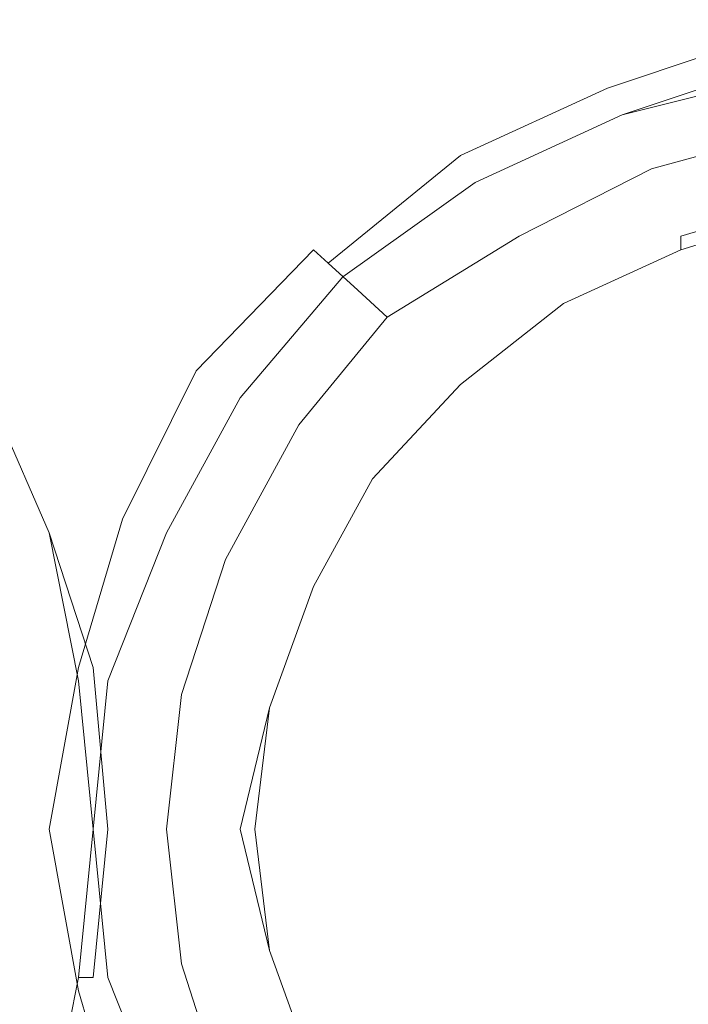
# Model space of a CAD drawing. Extents: x -800 to 800, y -914 to -124.
# Drawn here: x -747 to -735, y -774 to -756 of the extents above; entities that cross this region are included whole.
import ezdxf

# ---------------------------------------------------------------- set-up
doc = ezdxf.new("R2010")
doc.units = 0
doc.header["$LTSCALE"] = 500
doc.header["$MEASUREMENT"] = 0
doc.layers.add('INSPIRO_CERAMIKA', color=7, linetype='Continuous')
doc.layers.add('INSPIRO_CHROM', color=7, linetype='Continuous')

msp = doc.modelspace()

# ---------------------------------------------------------------- linework, layer by layer
at = {"layer": 'INSPIRO_CERAMIKA', "lineweight": 0, "invisible_edges": 15}
for points in [[(-781.036, -758.63, -572.61), (-781.036, -175.322, -572.609), (781.036, -143.772, -572.609), (-781.036, -758.63, -572.61)], [(-781.036, -790.429, -572.61), (-781.036, -758.63, -572.61), (781.036, -143.772, -572.609), (-781.036, -790.429, -572.61)], [(-780.765, -801.36, -572.61), (-781.036, -790.429, -572.61), (781.036, -143.772, -572.609), (-780.765, -801.36, -572.61)], [(-780.494, -801.857, -572.61), (-780.765, -801.36, -572.61), (781.036, -143.772, -572.609), (-780.494, -801.857, -572.61)], [(-779.953, -802.354, -572.61), (-780.494, -801.857, -572.61), (781.036, -143.772, -572.609), (-779.953, -802.354, -572.61)], [(-778.056, -802.354, -572.61), (-779.953, -802.354, -572.61), (781.036, -143.772, -572.609), (-778.056, -802.354, -572.61)], [(-773.18, -802.602, -572.61), (-778.056, -802.354, -572.61), (781.036, -143.772, -572.609), (-773.18, -802.602, -572.61)], [(-764.511, -802.602, -572.61), (-773.18, -802.602, -572.61), (781.036, -143.772, -572.609), (-764.511, -802.602, -572.61)], [(-733.898, -802.851, -572.61), (-764.511, -802.602, -572.61), (781.036, -143.772, -572.609), (-733.898, -802.851, -572.61)], [(-734.71, -744.967, -20.804), (-752.32, -744.719, -20.549), (-750.694, -801.609, -19.783), (-733.627, -801.36, -19.783)]]:
    msp.add_3dface(points, dxfattribs=at)
at = {"layer": 'INSPIRO_CHROM', "lineweight": 0}
for points, invisible_edges in [([(-733.627, -755.65, 1455.186), (-733.627, -755.898, 1454.93), (-736.607, -756.892, 1454.93), (-736.607, -756.643, 1455.186)], 13), ([(-733.627, -755.898, 1468.713), (-733.627, -755.65, 1463.098), (-736.607, -756.643, 1463.098), (-736.607, -756.643, 1468.713)], 15), ([(-733.627, -755.65, 1457.738), (-733.627, -755.65, 1455.441), (-736.607, -756.643, 1455.441), (-736.607, -756.643, 1457.738)], 15), ([(-736.607, -756.643, 1463.098), (-733.627, -755.65, 1463.098), (-733.627, -755.65, 1457.738), (-736.607, -756.643, 1457.738)], 15), ([(-736.607, -756.643, 1455.441), (-733.627, -755.65, 1455.441), (-733.627, -755.65, 1455.186), (-736.607, -756.643, 1455.186)], 15), ([(-736.607, -756.892, 1454.93), (-733.627, -755.898, 1454.93), (-733.356, -756.395, 1454.93), (-736.336, -757.389, 1454.93)], 15), ([(-736.607, -756.892, 1471.776), (-733.356, -756.147, 1471.776), (-733.627, -755.898, 1468.713), (-736.607, -756.643, 1468.713)], 15), ([(-733.356, -756.643, 1473.307), (-733.356, -756.147, 1471.776), (-736.607, -756.892, 1471.776), (-736.336, -757.389, 1473.307)], 15), ([(-736.336, -757.389, 1452.123), (-733.356, -756.643, 1452.378), (-733.356, -756.395, 1452.123), (-736.336, -757.389, 1452.123)], 15), ([(-736.336, -757.389, 715.787), (-733.356, -756.395, 715.787), (-733.356, -756.395, -19.783), (-736.336, -757.388, -19.783)], 11), ([(-736.336, -757.389, 1452.123), (-733.356, -756.395, 1452.123), (-733.356, -756.395, 1267.848), (-736.336, -757.389, 1267.848)], 15), ([(-733.356, -756.395, 1267.848), (-733.356, -756.395, 715.787), (-736.336, -757.389, 715.787), (-736.336, -757.389, 1267.848)], 15), ([(-733.356, -756.395, 1454.93), (-733.085, -757.637, 1454.93), (-735.794, -758.382, 1454.93), (-736.336, -757.389, 1454.93)], 15), ([(-739.587, -758.134, 1468.713), (-739.316, -758.382, 1471.776), (-736.607, -756.892, 1471.776), (-736.607, -756.643, 1468.713)], 15), ([(-739.587, -757.885, 1457.738), (-739.587, -757.885, 1463.098), (-736.607, -756.643, 1463.098), (-736.607, -756.643, 1457.738)], 15), ([(-736.607, -756.643, 1455.186), (-739.587, -758.134, 1455.186), (-739.587, -757.885, 1455.441), (-736.607, -756.643, 1455.186)], 15), ([(-736.607, -756.643, 1455.441), (-736.607, -756.643, 1455.186), (-739.587, -757.885, 1455.441), (-736.607, -756.643, 1455.441)], 15), ([(-736.607, -756.643, 1463.098), (-739.587, -757.885, 1463.098), (-739.587, -758.134, 1468.713), (-736.607, -756.643, 1468.713)], 15), ([(-736.607, -756.643, 1455.441), (-739.587, -757.885, 1455.441), (-739.587, -757.885, 1457.738), (-736.607, -756.643, 1457.738)], 15), ([(-736.607, -756.892, 1454.93), (-739.316, -758.134, 1454.93), (-739.587, -758.134, 1455.186), (-736.607, -756.643, 1455.186)], 15), ([(-736.065, -757.637, 1452.378), (-733.356, -756.892, 1452.378), (-733.356, -756.643, 1452.378), (-736.336, -757.389, 1452.123)], 11), ([(-735.794, -758.382, 1474.583), (-733.085, -757.637, 1474.583), (-733.356, -756.643, 1473.307), (-736.336, -757.389, 1473.307)], 14), ([(-739.045, -758.631, 1454.93), (-739.316, -758.134, 1454.93), (-736.607, -756.892, 1454.93), (-736.336, -757.389, 1454.93)], 13), ([(-736.607, -756.892, 1471.776), (-739.316, -758.382, 1471.776), (-739.045, -758.879, 1473.307), (-736.336, -757.389, 1473.307)], 15), ([(-733.085, -757.389, 1452.378), (-733.356, -756.892, 1452.378), (-736.065, -757.637, 1452.378), (-736.065, -758.134, 1452.378)], 15), ([(-739.045, -758.631, -19.783), (-739.045, -758.631, 715.787), (-736.336, -757.389, 715.787), (-736.336, -757.388, -19.783)], 7), ([(-739.045, -758.631, 1452.123), (-738.774, -758.879, 1452.378), (-736.065, -757.637, 1452.378), (-736.336, -757.389, 1452.123)], 7), ([(-736.336, -757.389, 715.787), (-739.045, -758.631, 715.787), (-739.045, -758.631, 1267.848), (-736.336, -757.389, 1267.848)], 15), ([(-735.794, -758.382, 1454.93), (-738.232, -759.625, 1454.93), (-739.045, -758.631, 1454.93), (-736.336, -757.389, 1454.93)], 15), ([(-739.045, -758.879, 1473.307), (-738.232, -759.625, 1474.583), (-735.794, -758.382, 1474.583), (-736.336, -757.389, 1473.307)], 15), ([(-739.045, -758.631, 1267.848), (-739.045, -758.631, 1452.123), (-736.336, -757.389, 1452.123), (-736.336, -757.389, 1267.848)], 15), ([(-735.523, -758.879, 1452.378), (-733.085, -758.134, 1452.378), (-733.085, -757.389, 1452.378), (-736.065, -758.134, 1452.378)], 15), ([(-736.065, -757.637, 1452.378), (-738.774, -758.879, 1452.378), (-738.503, -759.376, 1452.378), (-736.065, -758.134, 1452.378)], 15), ([(-735.794, -758.382, 1454.93), (-733.085, -757.637, 1454.93), (-732.814, -758.879, 1454.93), (-735.252, -759.376, 1454.93)], 15), ([(-732.814, -758.631, 1475.604), (-733.085, -757.637, 1474.583), (-735.794, -758.382, 1474.583), (-735.523, -759.376, 1475.604)], 15), ([(-742.025, -759.873, 1455.441), (-739.587, -757.885, 1455.441), (-739.587, -758.134, 1455.186), (-742.025, -759.873, 1455.186)], 7), ([(-739.587, -758.134, 1468.713), (-739.587, -757.885, 1463.098), (-742.025, -759.873, 1463.098), (-742.025, -759.873, 1468.713)], 11), ([(-739.587, -757.885, 1457.738), (-739.587, -757.885, 1455.441), (-742.025, -759.873, 1455.441), (-742.025, -759.873, 1457.738)], 11), ([(-742.025, -759.873, 1463.098), (-739.587, -757.885, 1463.098), (-739.587, -757.885, 1457.738), (-742.025, -759.873, 1457.738)], 7), ([(-739.587, -758.134, 1455.186), (-739.316, -758.134, 1454.93), (-741.754, -760.121, 1454.93), (-742.025, -759.873, 1455.186)], 11), ([(-741.754, -760.121, 1471.776), (-739.316, -758.382, 1471.776), (-739.587, -758.134, 1468.713), (-742.025, -759.873, 1468.713)], 15), ([(-741.754, -760.121, 1454.93), (-739.316, -758.134, 1454.93), (-739.045, -758.631, 1454.93), (-741.483, -760.37, 1454.93)], 14), ([(-738.503, -759.376, 1452.378), (-737.961, -760.121, 1452.378), (-735.523, -758.879, 1452.378), (-736.065, -758.134, 1452.378)], 15), ([(-732.814, -758.879, 1452.378), (-733.085, -758.134, 1452.378), (-735.523, -758.879, 1452.378), (-735.252, -759.625, 1452.378)], 7), ([(-739.045, -758.879, 1473.307), (-739.316, -758.382, 1471.776), (-741.754, -760.121, 1471.776), (-741.212, -760.618, 1473.307)], 15), ([(-737.69, -760.618, 1454.93), (-738.232, -759.625, 1454.93), (-735.794, -758.382, 1454.93), (-735.252, -759.376, 1454.93)], 15), ([(-735.794, -758.382, 1474.583), (-738.232, -759.625, 1474.583), (-737.69, -760.37, 1475.604), (-735.523, -759.376, 1475.604)], 14), ([(-739.045, -758.631, 1267.848), (-739.045, -758.631, 715.787), (-741.483, -760.37, 715.787), (-741.483, -760.37, 1267.848)], 11), ([(-741.483, -760.37, 715.787), (-739.045, -758.631, 715.787), (-739.045, -758.631, -19.783), (-741.483, -760.37, -19.783)], 3), ([(-741.212, -760.618, 1452.378), (-738.774, -758.879, 1452.378), (-739.045, -758.631, 1452.123), (-741.483, -760.37, 1452.123)], 11), ([(-739.045, -758.631, 1454.93), (-738.232, -759.625, 1454.93), (-740.4, -761.364, 1454.93), (-741.483, -760.37, 1454.93)], 15), ([(-741.483, -760.37, 1452.123), (-739.045, -758.631, 1452.123), (-739.045, -758.631, 1267.848), (-741.483, -760.37, 1267.848)], 7), ([(-734.981, -760.37, 1476.114), (-732.814, -759.625, 1476.114), (-732.814, -758.631, 1475.604), (-735.523, -759.376, 1475.604)], 15), ([(-738.503, -759.376, 1452.378), (-738.774, -758.879, 1452.378), (-741.212, -760.618, 1452.378), (-740.671, -761.115, 1452.378)], 15), ([(-740.671, -761.115, 1474.583), (-738.232, -759.625, 1474.583), (-739.045, -758.879, 1473.307), (-741.212, -760.618, 1473.307)], 14), ([(-735.523, -758.879, 1452.378), (-737.961, -760.121, 1452.378), (-737.69, -760.618, 1452.378), (-735.252, -759.625, 1452.378)], 15), ([(-735.252, -759.873, 1452.633), (-732.814, -759.128, 1452.633), (-732.814, -758.879, 1452.378), (-735.252, -759.625, 1452.378)], 7), ([(-732.814, -758.879, 1454.93), (-732.814, -759.128, 1454.93), (-735.252, -759.873, 1454.93), (-735.252, -759.376, 1454.93)], 15), ([(-732.814, -759.128, 1454.675), (-732.814, -759.128, 1453.909), (-735.252, -759.873, 1453.909), (-735.252, -759.873, 1454.675)], 15), ([(-735.252, -759.873, 1454.93), (-732.814, -759.128, 1454.93), (-732.814, -759.128, 1454.675), (-735.252, -759.873, 1454.675)], 14), ([(-732.814, -759.128, 1453.144), (-732.814, -759.128, 1452.633), (-735.252, -759.873, 1452.633), (-735.252, -759.873, 1453.144)], 15), ([(-735.252, -759.873, 1453.909), (-732.814, -759.128, 1453.909), (-732.814, -759.128, 1453.144), (-735.252, -759.873, 1453.144)], 15), ([(-740.129, -761.612, 1452.378), (-737.961, -760.121, 1452.378), (-738.503, -759.376, 1452.378), (-740.671, -761.115, 1452.378)], 15), ([(-737.69, -760.37, 1475.604), (-737.149, -761.364, 1476.114), (-734.981, -760.37, 1476.114), (-735.523, -759.376, 1475.604)], 15), ([(-735.252, -759.873, 1454.93), (-737.42, -760.867, 1454.93), (-737.69, -760.618, 1454.93), (-735.252, -759.376, 1454.93)], 14), ([(-737.69, -760.37, 1475.604), (-738.232, -759.625, 1474.583), (-740.671, -761.115, 1474.583), (-739.587, -762.109, 1475.604)], 15), ([(-740.4, -761.364, 1454.93), (-738.232, -759.625, 1454.93), (-737.69, -760.618, 1454.93), (-739.587, -762.109, 1454.93)], 15), ([(-737.69, -760.618, 1452.378), (-737.42, -760.867, 1452.633), (-735.252, -759.873, 1452.633), (-735.252, -759.625, 1452.378)], 13), ([(-742.025, -759.873, 1463.098), (-744.192, -762.109, 1463.098), (-743.921, -762.109, 1468.713), (-742.025, -759.873, 1468.713)], 15), ([(-742.025, -759.873, 1455.441), (-744.192, -762.109, 1455.441), (-744.192, -762.109, 1457.738), (-742.025, -759.873, 1457.738)], 14), ([(-744.192, -762.109, 1457.738), (-744.192, -762.109, 1463.098), (-742.025, -759.873, 1463.098), (-742.025, -759.873, 1457.738)], 15), ([(-743.921, -762.109, 1455.186), (-744.192, -762.109, 1455.441), (-742.025, -759.873, 1455.441), (-742.025, -759.873, 1455.186)], 15), ([(-743.921, -762.109, 1468.713), (-743.651, -762.357, 1471.776), (-741.754, -760.121, 1471.776), (-742.025, -759.873, 1468.713)], 11), ([(-741.754, -760.121, 1454.93), (-743.921, -762.357, 1454.93), (-743.921, -762.109, 1455.186), (-742.025, -759.873, 1455.186)], 15), ([(-735.252, -759.873, 1453.909), (-737.42, -760.867, 1453.909), (-737.42, -760.867, 1454.675), (-735.252, -759.873, 1454.675)], 15), ([(-737.42, -760.867, 1453.144), (-737.42, -760.867, 1453.909), (-735.252, -759.873, 1453.909), (-735.252, -759.873, 1453.144)], 15), ([(-737.42, -760.867, 1454.675), (-737.42, -760.867, 1454.93), (-735.252, -759.873, 1454.93), (-735.252, -759.873, 1454.675)], 15), ([(-735.252, -759.873, 1452.633), (-737.42, -760.867, 1452.633), (-737.42, -760.867, 1453.144), (-735.252, -759.873, 1453.144)], 15), ([(-743.38, -762.606, 1454.93), (-743.921, -762.357, 1454.93), (-741.754, -760.121, 1454.93), (-741.483, -760.37, 1454.93)], 15), ([(-741.754, -760.121, 1471.776), (-743.651, -762.357, 1471.776), (-743.109, -762.606, 1473.307), (-741.212, -760.618, 1473.307)], 7), ([(-737.69, -760.618, 1452.378), (-737.961, -760.121, 1452.378), (-740.129, -761.612, 1452.378), (-739.587, -762.109, 1452.378)], 15), ([(-743.38, -762.606, 1452.123), (-743.109, -762.854, 1452.378), (-741.212, -760.618, 1452.378), (-741.483, -760.37, 1452.123)], 7), ([(-740.4, -761.364, 1454.93), (-742.296, -763.351, 1454.93), (-743.38, -762.606, 1454.93), (-741.483, -760.37, 1454.93)], 15), ([(-741.483, -760.37, 715.787), (-743.38, -762.606, 715.787), (-743.38, -762.606, 1267.848), (-741.483, -760.37, 1267.848)], 15), ([(-743.38, -762.605, -19.783), (-743.38, -762.606, 715.787), (-741.483, -760.37, 715.787), (-741.483, -760.37, -19.783)], 7), ([(-743.38, -762.606, 1267.848), (-743.38, -762.606, 1452.123), (-741.483, -760.37, 1452.123), (-741.483, -760.37, 1267.848)], 15), ([(-738.774, -762.854, 1476.114), (-737.149, -761.364, 1476.114), (-737.69, -760.37, 1475.604), (-739.587, -762.109, 1475.604)], 15), ([(-734.981, -760.37, 1476.114), (-737.149, -761.364, 1476.114), (-736.065, -762.606, 1476.37), (-734.169, -762.109, 1476.37)], 15), ([(-743.109, -762.606, 1473.307), (-742.296, -763.102, 1474.583), (-740.671, -761.115, 1474.583), (-741.212, -760.618, 1473.307)], 9), ([(-741.212, -760.618, 1452.378), (-743.109, -762.854, 1452.378), (-742.567, -763.102, 1452.378), (-740.671, -761.115, 1452.378)], 15), ([(-737.69, -760.618, 1454.93), (-737.42, -760.867, 1454.93), (-739.316, -762.357, 1454.93), (-739.587, -762.109, 1454.93)], 13), ([(-739.316, -762.357, 1452.633), (-737.42, -760.867, 1452.633), (-737.69, -760.618, 1452.378), (-739.587, -762.109, 1452.378)], 14), ([(-739.316, -762.357, 1454.93), (-737.42, -760.867, 1454.93), (-737.42, -760.867, 1454.675), (-739.316, -762.357, 1454.675)], 7), ([(-737.42, -760.867, 1453.144), (-737.42, -760.867, 1452.633), (-739.316, -762.357, 1452.633), (-739.316, -762.357, 1453.144)], 15), ([(-739.316, -762.357, 1453.909), (-737.42, -760.867, 1453.909), (-737.42, -760.867, 1453.144), (-739.316, -762.357, 1453.144)], 7), ([(-737.42, -760.867, 1454.675), (-737.42, -760.867, 1453.909), (-739.316, -762.357, 1453.909), (-739.316, -762.357, 1454.675)], 15), ([(-742.567, -763.102, 1452.378), (-741.754, -763.599, 1452.378), (-740.129, -761.612, 1452.378), (-740.671, -761.115, 1452.378)], 15), ([(-740.671, -761.115, 1474.583), (-742.296, -763.102, 1474.583), (-741.212, -763.848, 1475.604), (-739.587, -762.109, 1475.604)], 15), ([(-741.212, -763.848, 1454.93), (-742.296, -763.351, 1454.93), (-740.4, -761.364, 1454.93), (-739.587, -762.109, 1454.93)], 15), ([(-736.065, -762.606, 1476.37), (-737.149, -761.364, 1476.114), (-738.774, -762.854, 1476.114), (-737.42, -764.096, 1476.37)], 15), ([(-740.129, -761.612, 1452.378), (-741.754, -763.599, 1452.378), (-741.212, -763.848, 1452.378), (-739.587, -762.109, 1452.378)], 15), ([(-743.921, -762.109, 1455.186), (-743.921, -762.357, 1454.93), (-745.276, -764.842, 1454.93), (-745.547, -764.842, 1455.186)], 15), ([(-745.276, -764.842, 1471.776), (-743.651, -762.357, 1471.776), (-743.921, -762.109, 1468.713), (-745.547, -764.842, 1468.713)], 15), ([(-745.547, -764.842, 1455.186), (-745.547, -764.842, 1455.441), (-744.192, -762.109, 1455.441), (-745.547, -764.842, 1455.186)], 11), ([(-743.921, -762.109, 1455.186), (-745.547, -764.842, 1455.186), (-744.192, -762.109, 1455.441), (-743.921, -762.109, 1455.186)], 15), ([(-744.192, -762.109, 1457.738), (-744.192, -762.109, 1455.441), (-745.547, -764.842, 1455.441), (-745.547, -764.842, 1457.738)], 15), ([(-743.921, -762.109, 1468.713), (-744.192, -762.109, 1463.098), (-745.547, -764.842, 1463.098), (-745.547, -764.842, 1468.713)], 15), ([(-745.547, -764.842, 1463.098), (-744.192, -762.109, 1463.098), (-744.192, -762.109, 1457.738), (-745.547, -764.842, 1457.738)], 15), ([(-741.212, -763.848, 1452.378), (-740.941, -764.096, 1452.633), (-739.316, -762.357, 1452.633), (-739.587, -762.109, 1452.378)], 13), ([(-741.212, -763.848, 1475.604), (-740.4, -764.345, 1476.114), (-738.774, -762.854, 1476.114), (-739.587, -762.109, 1475.604)], 15), ([(-739.316, -762.357, 1454.93), (-740.941, -764.096, 1454.93), (-741.212, -763.848, 1454.93), (-739.587, -762.109, 1454.93)], 15), ([(-736.065, -762.606, 1476.37), (-734.44, -765.09, 1476.37), (-732.814, -765.09, 1476.625), (-734.169, -762.109, 1476.37)], 15), ([(-743.109, -762.606, 1473.307), (-743.651, -762.357, 1471.776), (-745.276, -764.842, 1471.776), (-744.734, -765.09, 1473.307)], 15), ([(-745.276, -764.842, 1454.93), (-743.921, -762.357, 1454.93), (-743.38, -762.606, 1454.93), (-744.734, -765.09, 1454.93)], 15), ([(-739.316, -762.357, 1453.909), (-740.941, -764.096, 1453.909), (-740.941, -764.096, 1454.675), (-739.316, -762.357, 1454.675)], 7), ([(-740.941, -764.096, 1454.675), (-740.941, -764.096, 1454.93), (-739.316, -762.357, 1454.93), (-739.316, -762.357, 1454.675)], 13), ([(-739.316, -762.357, 1452.633), (-740.941, -764.096, 1452.633), (-740.941, -764.096, 1453.144), (-739.316, -762.357, 1453.144)], 7), ([(-740.941, -764.096, 1453.144), (-740.941, -764.096, 1453.909), (-739.316, -762.357, 1453.909), (-739.316, -762.357, 1453.144)], 15), ([(-746.901, -765.09, 1477.391), (-747.985, -762.606, 1477.391), (-749.611, -763.351, 1477.391), (-749.069, -765.587, 1477.391)], 15), ([(-747.714, -765.338, -19.783), (-748.798, -762.854, -19.783), (-747.985, -762.605, -19.528), (-746.901, -765.09, -19.528)], 11), ([(-747.985, -762.605, -19.528), (-747.714, -762.605, -18.252), (-746.63, -765.09, -18.252), (-746.901, -765.09, -19.528)], 15), ([(-746.63, -765.09, 1476.625), (-747.714, -762.606, 1476.625), (-747.985, -762.606, 1477.135), (-746.901, -765.09, 1477.135)], 15), ([(-747.985, -762.606, 1477.135), (-747.985, -762.606, 1477.391), (-746.901, -765.09, 1477.391), (-746.901, -765.09, 1477.135)], 13), ([(-747.714, -762.605, 169.852), (-747.714, -762.606, 729.825), (-746.63, -765.09, 729.825), (-746.63, -765.09, 169.852)], 15), ([(-746.63, -765.09, -18.252), (-747.714, -762.605, -18.252), (-747.714, -762.605, 169.852), (-746.63, -765.09, 169.852)], 15), ([(-747.714, -762.606, 1289.542), (-747.714, -762.606, 1476.625), (-746.63, -765.09, 1476.625), (-746.63, -765.09, 1289.542)], 15), ([(-746.63, -765.09, 729.825), (-747.714, -762.606, 729.825), (-747.714, -762.606, 1289.542), (-746.63, -765.09, 1289.542)], 15), ([(-744.734, -765.09, 715.787), (-743.38, -762.606, 715.787), (-743.38, -762.605, -19.783), (-744.734, -765.09, -19.783)], 11), ([(-743.38, -762.606, 1267.848), (-743.38, -762.606, 715.787), (-744.734, -765.09, 715.787), (-744.734, -765.09, 1267.848)], 15), ([(-744.463, -765.09, 1452.378), (-743.109, -762.854, 1452.378), (-743.38, -762.606, 1452.123), (-744.734, -765.09, 1452.123)], 11), ([(-744.734, -765.09, 1452.123), (-743.38, -762.606, 1452.123), (-743.38, -762.606, 1267.848), (-744.734, -765.09, 1267.848)], 15), ([(-743.651, -765.587, 1474.583), (-742.296, -763.102, 1474.583), (-743.109, -762.606, 1473.307), (-744.734, -765.09, 1473.307)], 15), ([(-743.38, -762.606, 1454.93), (-742.296, -763.351, 1454.93), (-743.651, -765.587, 1454.93), (-744.734, -765.09, 1454.93)], 15), ([(-734.981, -766.332, 1476.625), (-734.44, -765.09, 1476.37), (-736.065, -762.606, 1476.37), (-737.42, -764.096, 1476.37)], 15), ([(-742.567, -763.102, 1452.378), (-743.109, -762.854, 1452.378), (-744.463, -765.09, 1452.378), (-743.921, -765.338, 1452.378)], 15), ([(-738.774, -762.854, 1476.114), (-740.4, -764.345, 1476.114), (-739.045, -765.338, 1476.37), (-737.42, -764.096, 1476.37)], 15), ([(-743.109, -765.835, 1452.378), (-741.754, -763.599, 1452.378), (-742.567, -763.102, 1452.378), (-743.921, -765.338, 1452.378)], 15), ([(-741.212, -763.848, 1475.604), (-742.296, -763.102, 1474.583), (-743.651, -765.587, 1474.583), (-742.567, -765.835, 1475.604)], 13), ([(-743.651, -765.587, 1454.93), (-742.296, -763.351, 1454.93), (-741.212, -763.848, 1454.93), (-742.567, -765.835, 1454.93)], 15), ([(-741.212, -763.848, 1452.378), (-741.754, -763.599, 1452.378), (-743.109, -765.835, 1452.378), (-742.296, -766.084, 1452.378)], 15), ([(-741.212, -763.848, 1454.93), (-740.941, -764.096, 1454.93), (-742.025, -766.084, 1454.93), (-742.567, -765.835, 1454.93)], 13), ([(-741.483, -766.332, 1476.114), (-740.4, -764.345, 1476.114), (-741.212, -763.848, 1475.604), (-742.567, -765.835, 1475.604)], 15), ([(-742.025, -766.084, 1452.633), (-740.941, -764.096, 1452.633), (-741.212, -763.848, 1452.378), (-742.296, -766.084, 1452.378)], 14), ([(-742.025, -766.084, 1453.909), (-740.941, -764.096, 1453.909), (-740.941, -764.096, 1453.144), (-742.025, -766.084, 1453.144)], 15), ([(-742.025, -766.084, 1454.93), (-740.941, -764.096, 1454.93), (-740.941, -764.096, 1454.675), (-742.025, -766.084, 1454.675)], 15), ([(-740.941, -764.096, 1454.675), (-740.941, -764.096, 1453.909), (-742.025, -766.084, 1453.909), (-742.025, -766.084, 1454.675)], 15), ([(-740.941, -764.096, 1453.144), (-740.941, -764.096, 1452.633), (-742.025, -766.084, 1452.633), (-742.025, -766.084, 1453.144)], 15), ([(-739.045, -765.338, 1476.37), (-736.336, -766.829, 1476.37), (-734.981, -766.332, 1476.625), (-737.42, -764.096, 1476.37)], 15), ([(-739.045, -765.338, 1476.37), (-740.4, -764.345, 1476.114), (-741.483, -766.332, 1476.114), (-739.587, -767.077, 1476.37)], 15), ([(-745.547, -764.842, 1455.441), (-746.63, -767.574, 1455.441), (-746.63, -767.574, 1457.738), (-745.547, -764.842, 1457.738)], 15), ([(-745.547, -764.842, 1455.186), (-746.36, -767.574, 1454.93), (-746.63, -767.574, 1455.441), (-745.547, -764.842, 1455.186)], 15), ([(-745.547, -764.842, 1455.441), (-745.547, -764.842, 1455.186), (-746.63, -767.574, 1455.441), (-745.547, -764.842, 1455.441)], 15), ([(-746.63, -767.574, 1457.738), (-746.63, -767.574, 1463.098), (-745.547, -764.842, 1463.098), (-745.547, -764.842, 1457.738)], 15), ([(-745.547, -764.842, 1463.098), (-746.63, -767.574, 1463.098), (-746.36, -767.574, 1468.713), (-745.547, -764.842, 1468.713)], 15), ([(-745.818, -767.823, 1454.93), (-746.36, -767.574, 1454.93), (-745.276, -764.842, 1454.93), (-744.734, -765.09, 1454.93)], 15), ([(-745.547, -764.842, 1455.186), (-745.276, -764.842, 1454.93), (-746.36, -767.574, 1454.93), (-745.547, -764.842, 1455.186)], 11), ([(-746.36, -767.574, 1468.713), (-746.089, -767.574, 1471.776), (-745.276, -764.842, 1471.776), (-745.547, -764.842, 1468.713)], 15), ([(-745.276, -764.842, 1471.776), (-746.089, -767.574, 1471.776), (-745.547, -767.823, 1473.307), (-744.734, -765.09, 1473.307)], 15), ([(-747.985, -767.823, 1477.391), (-746.36, -767.823, 1477.391), (-746.901, -765.09, 1477.391), (-749.069, -765.587, 1477.391)], 15), ([(-746.36, -767.822, -19.528), (-747.172, -767.822, -19.783), (-747.714, -765.338, -19.783), (-746.901, -765.09, -19.528)], 7), ([(-746.901, -765.09, 1477.135), (-746.901, -765.09, 1477.391), (-746.36, -767.823, 1477.391), (-746.901, -765.09, 1477.135)], 9), ([(-746.089, -767.574, 1477.135), (-746.901, -765.09, 1477.135), (-746.36, -767.823, 1477.391), (-746.089, -767.574, 1477.135)], 14), ([(-746.089, -767.574, 1477.135), (-746.089, -767.574, 1476.625), (-746.63, -765.09, 1476.625), (-746.901, -765.09, 1477.135)], 15), ([(-746.63, -765.09, -18.252), (-746.089, -767.574, -18.252), (-746.36, -767.822, -19.528), (-746.901, -765.09, -19.528)], 15), ([(-746.089, -767.574, 1289.542), (-746.089, -767.574, 729.825), (-746.63, -765.09, 729.825), (-746.63, -765.09, 1289.542)], 15), ([(-746.089, -767.574, 169.852), (-746.089, -767.574, -18.252), (-746.63, -765.09, -18.252), (-746.63, -765.09, 169.852)], 15), ([(-746.63, -765.09, 729.825), (-746.089, -767.574, 729.825), (-746.089, -767.574, 169.852), (-746.63, -765.09, 169.852)], 15), ([(-746.63, -765.09, 1476.625), (-746.089, -767.574, 1476.625), (-746.089, -767.574, 1289.542), (-746.63, -765.09, 1289.542)], 15), ([(-744.734, -765.09, 715.787), (-745.818, -767.823, 715.787), (-745.818, -767.823, 1267.848), (-744.734, -765.09, 1267.848)], 15), ([(-745.818, -767.822, -19.783), (-745.818, -767.823, 715.787), (-744.734, -765.09, 715.787), (-744.734, -765.09, -19.783)], 7), ([(-745.547, -767.823, 1452.378), (-744.734, -765.09, 1452.123), (-745.818, -767.823, 1452.123), (-745.547, -767.823, 1452.378)], 13), ([(-745.818, -767.823, 1267.848), (-745.818, -767.823, 1452.123), (-744.734, -765.09, 1452.123), (-744.734, -765.09, 1267.848)], 15), ([(-743.651, -765.587, 1454.93), (-744.463, -768.071, 1454.93), (-745.818, -767.823, 1454.93), (-744.734, -765.09, 1454.93)], 15), ([(-745.547, -767.823, 1452.378), (-745.276, -767.823, 1452.378), (-744.463, -765.09, 1452.378), (-744.734, -765.09, 1452.123)], 15), ([(-745.547, -767.823, 1473.307), (-744.463, -768.071, 1474.583), (-743.651, -765.587, 1474.583), (-744.734, -765.09, 1473.307)], 15), ([(-744.463, -765.09, 1452.378), (-745.276, -767.823, 1452.378), (-744.734, -767.823, 1452.378), (-743.921, -765.338, 1452.378)], 15), ([(-747.714, -765.338, -19.783), (-747.172, -767.822, -19.783), (-749.611, -768.071, -19.783), (-750.423, -766.083, -19.783)], 15), ([(-744.734, -767.823, 1452.378), (-743.921, -768.071, 1452.378), (-743.109, -765.835, 1452.378), (-743.921, -765.338, 1452.378)], 15), ([(-736.336, -768.32, 1476.625), (-736.336, -766.829, 1476.37), (-739.045, -765.338, 1476.37), (-739.587, -767.077, 1476.37)], 15), ([(-743.651, -765.587, 1474.583), (-744.463, -768.071, 1474.583), (-743.38, -768.32, 1475.604), (-742.567, -765.835, 1475.604)], 14), ([(-743.109, -768.32, 1454.93), (-744.463, -768.071, 1454.93), (-743.651, -765.587, 1454.93), (-742.567, -765.835, 1454.93)], 15), ([(-743.109, -765.835, 1452.378), (-743.921, -768.071, 1452.378), (-743.109, -768.32, 1452.378), (-742.296, -766.084, 1452.378)], 15), ([(-743.38, -768.32, 1475.604), (-742.296, -768.32, 1476.114), (-741.483, -766.332, 1476.114), (-742.567, -765.835, 1475.604)], 15), ([(-742.025, -766.084, 1454.93), (-742.838, -768.32, 1454.93), (-743.109, -768.32, 1454.93), (-742.567, -765.835, 1454.93)], 14), ([(-743.109, -768.32, 1452.378), (-742.838, -768.32, 1452.633), (-742.025, -766.084, 1452.633), (-742.296, -766.084, 1452.378)], 13), ([(-742.025, -766.084, 1452.633), (-742.838, -768.32, 1452.633), (-742.838, -768.32, 1453.144), (-742.025, -766.084, 1453.144)], 15), ([(-742.025, -766.084, 1453.909), (-742.838, -768.32, 1453.909), (-742.838, -768.32, 1454.675), (-742.025, -766.084, 1454.675)], 15), ([(-742.838, -768.32, 1454.675), (-742.838, -768.32, 1454.93), (-742.025, -766.084, 1454.93), (-742.025, -766.084, 1454.675)], 15), ([(-742.838, -768.32, 1453.144), (-742.838, -768.32, 1453.909), (-742.025, -766.084, 1453.909), (-742.025, -766.084, 1453.144)], 15), ([(-741.483, -766.332, 1476.114), (-742.296, -768.32, 1476.114), (-740.4, -768.816, 1476.37), (-739.587, -767.077, 1476.37)], 15), ([(-730.376, -770.555, 1476.625), (-734.981, -766.332, 1476.625), (-736.336, -766.829, 1476.37), (-730.376, -770.555, 1476.625)], 15), ([(-736.336, -768.32, 1476.625), (-730.376, -770.555, 1476.625), (-736.336, -766.829, 1476.37), (-736.336, -768.32, 1476.625)], 15), ([(-740.4, -768.816, 1476.37), (-737.42, -769.313, 1476.37), (-736.336, -768.32, 1476.625), (-739.587, -767.077, 1476.37)], 15), ([(-746.63, -770.555, 1454.93), (-746.901, -770.555, 1455.186), (-746.36, -767.574, 1454.93), (-746.63, -770.555, 1454.93)], 13), ([(-746.36, -770.555, 1471.776), (-746.089, -767.574, 1471.776), (-746.36, -767.574, 1468.713), (-746.901, -770.555, 1468.713)], 15), ([(-746.901, -770.555, 1455.186), (-746.901, -770.555, 1455.441), (-746.63, -767.574, 1455.441), (-746.901, -770.555, 1455.186)], 15), ([(-746.36, -767.574, 1454.93), (-746.901, -770.555, 1455.186), (-746.63, -767.574, 1455.441), (-746.36, -767.574, 1454.93)], 15), ([(-746.63, -767.574, 1457.738), (-746.63, -767.574, 1455.441), (-746.901, -770.555, 1455.441), (-746.901, -770.555, 1457.738)], 15), ([(-746.36, -767.574, 1468.713), (-746.63, -767.574, 1463.098), (-746.901, -770.555, 1463.098), (-746.901, -770.555, 1468.713)], 15), ([(-746.901, -770.555, 1463.098), (-746.63, -767.574, 1463.098), (-746.63, -767.574, 1457.738), (-746.901, -770.555, 1457.738)], 15), ([(-746.63, -770.555, 1454.93), (-746.36, -767.574, 1454.93), (-745.818, -767.823, 1454.93), (-746.089, -770.555, 1454.93)], 15), ([(-745.547, -767.823, 1473.307), (-746.089, -767.574, 1471.776), (-746.36, -770.555, 1471.776), (-745.818, -770.555, 1473.307)], 15), ([(-746.089, -767.574, 1477.135), (-746.36, -767.823, 1477.391), (-746.089, -770.555, 1477.391), (-745.818, -770.555, 1477.135)], 15), ([(-746.36, -767.822, -19.528), (-746.089, -767.574, -18.252), (-745.818, -770.555, -18.252), (-746.089, -770.555, -19.528)], 7), ([(-745.818, -770.555, 729.825), (-746.089, -767.574, 729.825), (-746.089, -767.574, 1289.542), (-745.818, -770.555, 1289.542)], 15), ([(-746.089, -767.574, 169.852), (-746.089, -767.574, 729.825), (-745.818, -770.555, 729.825), (-745.818, -770.555, 169.852)], 15), ([(-746.089, -767.574, 1289.542), (-746.089, -767.574, 1476.625), (-745.818, -770.555, 1476.625), (-745.818, -770.555, 1289.542)], 15), ([(-745.818, -770.555, 1476.625), (-746.089, -767.574, 1476.625), (-746.089, -767.574, 1477.135), (-745.818, -770.555, 1477.135)], 11), ([(-745.818, -770.555, -18.252), (-746.089, -767.574, -18.252), (-746.089, -767.574, 169.852), (-745.818, -770.555, 169.852)], 15), ([(-749.611, -768.071, -19.783), (-747.172, -767.822, -19.783), (-746.901, -770.555, -19.783), (-749.611, -770.555, -19.783)], 15), ([(-746.089, -770.555, 1477.391), (-746.36, -767.823, 1477.391), (-747.985, -767.823, 1477.391), (-748.256, -770.555, 1477.391)], 15), ([(-746.901, -770.555, -19.783), (-747.172, -767.822, -19.783), (-746.36, -767.822, -19.528), (-746.089, -770.555, -19.528)], 15), ([(-746.089, -770.555, 715.787), (-745.818, -767.823, 715.787), (-745.818, -767.822, -19.783), (-746.089, -770.555, -19.783)], 11), ([(-745.818, -767.823, 1267.848), (-745.818, -767.823, 715.787), (-746.089, -770.555, 715.787), (-746.089, -770.555, 1267.848)], 15), ([(-745.818, -767.823, 1454.93), (-744.463, -768.071, 1454.93), (-744.734, -770.555, 1454.93), (-746.089, -770.555, 1454.93)], 15), ([(-745.547, -767.823, 1452.378), (-745.818, -767.823, 1452.123), (-746.089, -770.555, 1452.123), (-745.818, -770.555, 1452.378)], 13), ([(-746.089, -770.555, 1452.123), (-745.818, -767.823, 1452.123), (-745.818, -767.823, 1267.848), (-746.089, -770.555, 1267.848)], 15), ([(-744.734, -767.823, 1452.378), (-745.276, -767.823, 1452.378), (-745.818, -770.555, 1452.378), (-745.005, -770.555, 1452.378)], 15), ([(-745.276, -767.823, 1452.378), (-745.547, -767.823, 1452.378), (-745.818, -770.555, 1452.378), (-745.276, -767.823, 1452.378)], 15), ([(-744.734, -770.555, 1474.583), (-744.463, -768.071, 1474.583), (-745.547, -767.823, 1473.307), (-745.818, -770.555, 1473.307)], 14), ([(-744.192, -770.555, 1452.378), (-743.921, -768.071, 1452.378), (-744.734, -767.823, 1452.378), (-745.005, -770.555, 1452.378)], 15), ([(-744.734, -770.555, 1454.93), (-744.463, -768.071, 1454.93), (-743.109, -768.32, 1454.93), (-743.38, -770.555, 1454.93)], 15), ([(-743.38, -768.32, 1475.604), (-744.463, -768.071, 1474.583), (-744.734, -770.555, 1474.583), (-743.651, -770.555, 1475.604)], 15), ([(-743.109, -768.32, 1452.378), (-743.921, -768.071, 1452.378), (-744.192, -770.555, 1452.378), (-743.38, -770.555, 1452.378)], 15), ([(-742.296, -770.555, 1476.114), (-742.296, -768.32, 1476.114), (-743.38, -768.32, 1475.604), (-743.651, -770.555, 1475.604)], 15), ([(-743.38, -770.555, 1454.93), (-742.838, -768.32, 1454.93), (-742.838, -768.32, 1454.675), (-743.109, -770.555, 1454.675)], 14), ([(-743.109, -768.32, 1454.93), (-742.838, -768.32, 1454.93), (-743.38, -770.555, 1454.93), (-743.109, -768.32, 1454.93)], 15), ([(-743.109, -770.555, 1452.633), (-742.838, -768.32, 1452.633), (-743.109, -768.32, 1452.378), (-743.38, -770.555, 1452.378)], 15), ([(-743.109, -770.555, 1453.909), (-742.838, -768.32, 1453.909), (-742.838, -768.32, 1453.144), (-743.109, -770.555, 1453.144)], 15), ([(-742.838, -768.32, 1453.144), (-742.838, -768.32, 1452.633), (-743.109, -770.555, 1452.633), (-743.109, -770.555, 1453.144)], 13), ([(-742.838, -768.32, 1454.675), (-742.838, -768.32, 1453.909), (-743.109, -770.555, 1453.909), (-743.109, -770.555, 1454.675)], 15), ([(-740.4, -768.816, 1476.37), (-742.296, -768.32, 1476.114), (-742.296, -770.555, 1476.114), (-740.4, -770.555, 1476.37)], 15), ([(-730.376, -770.555, 1476.625), (-736.336, -768.32, 1476.625), (-737.42, -769.313, 1476.37), (-730.376, -770.555, 1476.625)], 15), ([(-740.4, -768.816, 1476.37), (-740.4, -770.555, 1476.37), (-737.42, -769.313, 1476.37), (-740.4, -768.816, 1476.37)], 15), ([(-740.4, -770.555, 1476.37), (-736.607, -770.555, 1476.625), (-737.42, -769.313, 1476.37), (-740.4, -770.555, 1476.37)], 15), ([(-736.607, -770.555, 1476.625), (-730.376, -770.555, 1476.625), (-737.42, -769.313, 1476.37), (-736.607, -770.555, 1476.625)], 15), ([(-746.901, -770.555, -19.783), (-747.172, -773.039, -19.783), (-749.611, -772.791, -19.783), (-749.611, -770.555, -19.783)], 15), ([(-747.985, -773.04, 1477.391), (-746.36, -773.288, 1477.391), (-746.089, -770.555, 1477.391), (-748.256, -770.555, 1477.391)], 15), ([(-746.36, -773.288, -19.528), (-747.172, -773.039, -19.783), (-746.901, -770.555, -19.783), (-746.089, -770.555, -19.528)], 15), ([(-746.901, -770.555, 1455.186), (-746.63, -770.555, 1454.93), (-746.36, -773.536, 1454.93), (-746.901, -770.555, 1455.186)], 11), ([(-746.36, -773.536, 1468.713), (-746.089, -773.536, 1471.776), (-746.36, -770.555, 1471.776), (-746.901, -770.555, 1468.713)], 15), ([(-746.901, -770.555, 1455.186), (-746.36, -773.536, 1454.93), (-746.63, -773.536, 1455.441), (-746.901, -770.555, 1455.186)], 15), ([(-746.901, -770.555, 1455.441), (-746.901, -770.555, 1455.186), (-746.63, -773.536, 1455.441), (-746.901, -770.555, 1455.441)], 15), ([(-746.63, -773.536, 1457.738), (-746.63, -773.536, 1463.098), (-746.901, -770.555, 1463.098), (-746.901, -770.555, 1457.738)], 15), ([(-746.901, -770.555, 1463.098), (-746.63, -773.536, 1463.098), (-746.36, -773.536, 1468.713), (-746.901, -770.555, 1468.713)], 15), ([(-746.901, -770.555, 1455.441), (-746.63, -773.536, 1455.441), (-746.63, -773.536, 1457.738), (-746.901, -770.555, 1457.738)], 15), ([(-745.818, -773.288, 1454.93), (-746.36, -773.536, 1454.93), (-746.63, -770.555, 1454.93), (-746.089, -770.555, 1454.93)], 15), ([(-746.36, -770.555, 1471.776), (-746.089, -773.536, 1471.776), (-745.547, -773.288, 1473.307), (-745.818, -770.555, 1473.307)], 15), ([(-746.089, -770.555, 1477.391), (-746.36, -773.288, 1477.391), (-746.089, -773.288, 1477.135), (-745.818, -770.555, 1477.135)], 15), ([(-745.818, -770.555, -18.252), (-746.089, -773.288, -18.252), (-746.36, -773.288, -19.528), (-746.089, -770.555, -19.528)], 11), ([(-746.089, -770.555, 1452.123), (-745.818, -773.288, 1452.123), (-745.547, -773.288, 1452.378), (-745.818, -770.555, 1452.378)], 14), ([(-746.089, -773.288, 1289.542), (-746.089, -773.288, 729.825), (-745.818, -770.555, 729.825), (-745.818, -770.555, 1289.542)], 15), ([(-744.734, -770.555, 1454.93), (-744.463, -773.04, 1454.93), (-745.818, -773.288, 1454.93), (-746.089, -770.555, 1454.93)], 15), ([(-746.089, -773.288, 1477.135), (-746.089, -773.288, 1476.625), (-745.818, -770.555, 1476.625), (-745.818, -770.555, 1477.135)], 7), ([(-746.089, -773.288, 169.852), (-746.089, -773.288, -18.252), (-745.818, -770.555, -18.252), (-745.818, -770.555, 169.852)], 15), ([(-745.818, -770.555, 729.825), (-746.089, -773.288, 729.825), (-746.089, -773.288, 169.852), (-745.818, -770.555, 169.852)], 15), ([(-745.818, -773.288, -19.783), (-745.818, -773.288, 715.787), (-746.089, -770.555, 715.787), (-746.089, -770.555, -19.783)], 7), ([(-745.818, -770.555, 1476.625), (-746.089, -773.288, 1476.625), (-746.089, -773.288, 1289.542), (-745.818, -770.555, 1289.542)], 15), ([(-746.089, -770.555, 715.787), (-745.818, -773.288, 715.787), (-745.818, -773.288, 1267.848), (-746.089, -770.555, 1267.848)], 15), ([(-745.818, -773.288, 1267.848), (-745.818, -773.288, 1452.123), (-746.089, -770.555, 1452.123), (-746.089, -770.555, 1267.848)], 15), ([(-745.547, -773.288, 1452.378), (-745.276, -773.288, 1452.378), (-745.818, -770.555, 1452.378), (-745.547, -773.288, 1452.378)], 15), ([(-745.818, -770.555, 1452.378), (-745.276, -773.288, 1452.378), (-744.734, -773.288, 1452.378), (-745.005, -770.555, 1452.378)], 15), ([(-745.547, -773.288, 1473.307), (-744.463, -773.04, 1474.583), (-744.734, -770.555, 1474.583), (-745.818, -770.555, 1473.307)], 15), ([(-744.734, -773.288, 1452.378), (-743.921, -773.04, 1452.378), (-744.192, -770.555, 1452.378), (-745.005, -770.555, 1452.378)], 15), ([(-743.109, -772.791, 1454.93), (-744.463, -773.04, 1454.93), (-744.734, -770.555, 1454.93), (-743.38, -770.555, 1454.93)], 15), ([(-744.734, -770.555, 1474.583), (-744.463, -773.04, 1474.583), (-743.38, -773.04, 1475.604), (-743.651, -770.555, 1475.604)], 14), ([(-744.192, -770.555, 1452.378), (-743.921, -773.04, 1452.378), (-743.109, -772.791, 1452.378), (-743.38, -770.555, 1452.378)], 15), ([(-743.38, -773.04, 1475.604), (-742.296, -772.791, 1476.114), (-742.296, -770.555, 1476.114), (-743.651, -770.555, 1475.604)], 15), ([(-742.838, -772.791, 1454.675), (-742.838, -772.791, 1454.93), (-743.38, -770.555, 1454.93), (-743.109, -770.555, 1454.675)], 13), ([(-742.838, -772.791, 1454.93), (-743.109, -772.791, 1454.93), (-743.38, -770.555, 1454.93), (-742.838, -772.791, 1454.93)], 15), ([(-743.109, -772.791, 1452.378), (-742.838, -772.791, 1452.633), (-743.109, -770.555, 1452.633), (-743.38, -770.555, 1452.378)], 13), ([(-743.109, -770.555, 1452.633), (-742.838, -772.791, 1452.633), (-742.838, -772.791, 1453.144), (-743.109, -770.555, 1453.144)], 15), ([(-742.838, -772.791, 1453.144), (-742.838, -772.791, 1453.909), (-743.109, -770.555, 1453.909), (-743.109, -770.555, 1453.144)], 15), ([(-743.109, -770.555, 1453.909), (-742.838, -772.791, 1453.909), (-742.838, -772.791, 1454.675), (-743.109, -770.555, 1454.675)], 15), ([(-742.296, -770.555, 1476.114), (-742.296, -772.791, 1476.114), (-740.4, -772.294, 1476.37), (-740.4, -770.555, 1476.37)], 15), ([(-740.4, -770.555, 1476.37), (-740.4, -772.294, 1476.37), (-737.42, -771.797, 1476.37), (-740.4, -770.555, 1476.37)], 15), ([(-736.607, -770.555, 1476.625), (-740.4, -770.555, 1476.37), (-737.42, -771.797, 1476.37), (-736.607, -770.555, 1476.625)], 15), ([(-730.376, -770.555, 1476.625), (-736.607, -770.555, 1476.625), (-737.42, -771.797, 1476.37), (-730.376, -770.555, 1476.625)], 15), ([(-736.336, -772.791, 1476.625), (-730.376, -770.555, 1476.625), (-737.42, -771.797, 1476.37), (-736.336, -772.791, 1476.625)], 15), ([(-730.376, -770.555, 1476.625), (-736.336, -772.791, 1476.625), (-736.336, -774.282, 1476.37), (-730.376, -770.555, 1476.625)], 15), ([(-734.981, -774.779, 1476.625), (-730.376, -770.555, 1476.625), (-736.336, -774.282, 1476.37), (-734.981, -774.779, 1476.625)], 15), ([(-736.336, -772.791, 1476.625), (-737.42, -771.797, 1476.37), (-740.4, -772.294, 1476.37), (-739.587, -774.033, 1476.37)], 15), ([(-740.4, -772.294, 1476.37), (-742.296, -772.791, 1476.114), (-741.483, -774.779, 1476.114), (-739.587, -774.033, 1476.37)], 15), ([(-749.611, -772.791, -19.783), (-747.172, -773.039, -19.783), (-747.714, -775.772, -19.783), (-750.423, -775.027, -19.783)], 15), ([(-743.651, -775.524, 1454.93), (-744.463, -773.04, 1454.93), (-743.109, -772.791, 1454.93), (-742.567, -775.275, 1454.93)], 15), ([(-743.109, -772.791, 1452.378), (-743.921, -773.04, 1452.378), (-743.109, -775.524, 1452.378), (-742.296, -775.027, 1452.378)], 15), ([(-741.483, -774.779, 1476.114), (-742.296, -772.791, 1476.114), (-743.38, -773.04, 1475.604), (-742.567, -775.275, 1475.604)], 15), ([(-743.109, -772.791, 1454.93), (-742.838, -772.791, 1454.93), (-742.025, -775.027, 1454.93), (-742.567, -775.275, 1454.93)], 13), ([(-742.025, -775.027, 1452.633), (-742.838, -772.791, 1452.633), (-743.109, -772.791, 1452.378), (-742.296, -775.027, 1452.378)], 15), ([(-742.025, -775.027, 1453.909), (-742.838, -772.791, 1453.909), (-742.838, -772.791, 1453.144), (-742.025, -775.027, 1453.144)], 15), ([(-742.838, -772.791, 1454.675), (-742.838, -772.791, 1453.909), (-742.025, -775.027, 1453.909), (-742.025, -775.027, 1454.675)], 15), ([(-742.838, -772.791, 1453.144), (-742.838, -772.791, 1452.633), (-742.025, -775.027, 1452.633), (-742.025, -775.027, 1453.144)], 13), ([(-742.025, -775.027, 1454.93), (-742.838, -772.791, 1454.93), (-742.838, -772.791, 1454.675), (-742.025, -775.027, 1454.675)], 15), ([(-739.045, -775.772, 1476.37), (-736.336, -774.282, 1476.37), (-736.336, -772.791, 1476.625), (-739.587, -774.033, 1476.37)], 15), ([(-746.901, -776.021, 1477.391), (-746.36, -773.288, 1477.391), (-747.985, -773.04, 1477.391), (-749.069, -775.275, 1477.391)], 15), ([(-747.714, -775.772, -19.783), (-747.172, -773.039, -19.783), (-746.36, -773.288, -19.528), (-746.901, -776.021, -19.528)], 11), ([(-745.818, -773.288, 1454.93), (-744.463, -773.04, 1454.93), (-743.651, -775.524, 1454.93), (-744.734, -776.021, 1454.93)], 15), ([(-743.651, -775.524, 1474.583), (-744.463, -773.04, 1474.583), (-745.547, -773.288, 1473.307), (-744.734, -776.021, 1473.307)], 14), ([(-743.109, -775.524, 1452.378), (-743.921, -773.04, 1452.378), (-744.734, -773.288, 1452.378), (-743.921, -775.772, 1452.378)], 15), ([(-743.38, -773.04, 1475.604), (-744.463, -773.04, 1474.583), (-743.651, -775.524, 1474.583), (-742.567, -775.275, 1475.604)], 15), ([(-746.901, -776.021, 1477.135), (-746.089, -773.288, 1477.135), (-746.36, -773.288, 1477.391), (-746.901, -776.021, 1477.135)], 13), ([(-746.901, -776.021, 1477.391), (-746.901, -776.021, 1477.135), (-746.36, -773.288, 1477.391), (-746.901, -776.021, 1477.391)], 11), ([(-746.63, -776.021, 1476.625), (-746.089, -773.288, 1476.625), (-746.089, -773.288, 1477.135), (-746.901, -776.021, 1477.135)], 15), ([(-746.36, -773.288, -19.528), (-746.089, -773.288, -18.252), (-746.63, -776.021, -18.252), (-746.901, -776.021, -19.528)], 15), ([(-746.089, -773.288, 1289.542), (-746.089, -773.288, 1476.625), (-746.63, -776.021, 1476.625), (-746.63, -776.021, 1289.542)], 15), ([(-746.63, -776.021, 729.825), (-746.089, -773.288, 729.825), (-746.089, -773.288, 1289.542), (-746.63, -776.021, 1289.542)], 15), ([(-746.089, -773.288, 169.852), (-746.089, -773.288, 729.825), (-746.63, -776.021, 729.825), (-746.63, -776.021, 169.852)], 15), ([(-746.63, -776.021, -18.252), (-746.089, -773.288, -18.252), (-746.089, -773.288, 169.852), (-746.63, -776.021, 169.852)], 15), ([(-745.276, -776.269, 1454.93), (-746.36, -773.536, 1454.93), (-745.818, -773.288, 1454.93), (-744.734, -776.021, 1454.93)], 15), ([(-745.547, -773.288, 1473.307), (-746.089, -773.536, 1471.776), (-745.276, -776.269, 1471.776), (-744.734, -776.021, 1473.307)], 15), ([(-745.818, -773.288, 1267.848), (-745.818, -773.288, 715.787), (-744.734, -776.021, 715.787), (-744.734, -776.021, 1267.848)], 15), ([(-744.734, -776.021, 715.787), (-745.818, -773.288, 715.787), (-745.818, -773.288, -19.783), (-744.734, -776.021, -19.783)], 11), ([(-744.734, -776.021, 1452.123), (-745.547, -773.288, 1452.378), (-745.818, -773.288, 1452.123), (-744.734, -776.021, 1452.123)], 11), ([(-744.734, -776.021, 1452.123), (-745.818, -773.288, 1452.123), (-745.818, -773.288, 1267.848), (-744.734, -776.021, 1267.848)], 15), ([(-744.463, -776.021, 1452.378), (-745.276, -773.288, 1452.378), (-745.547, -773.288, 1452.378), (-744.734, -776.021, 1452.123)], 15), ([(-744.734, -773.288, 1452.378), (-745.276, -773.288, 1452.378), (-744.463, -776.021, 1452.378), (-743.921, -775.772, 1452.378)], 15), ([(-745.547, -776.269, 1455.186), (-745.547, -776.269, 1455.441), (-746.63, -773.536, 1455.441), (-745.547, -776.269, 1455.186)], 15), ([(-746.36, -773.536, 1454.93), (-745.547, -776.269, 1455.186), (-746.63, -773.536, 1455.441), (-746.36, -773.536, 1454.93)], 15), ([(-746.36, -773.536, 1468.713), (-746.63, -773.536, 1463.098), (-745.547, -776.269, 1463.098), (-745.547, -776.269, 1468.713)], 15), ([(-745.547, -776.269, 1463.098), (-746.63, -773.536, 1463.098), (-746.63, -773.536, 1457.738), (-745.547, -776.269, 1457.738)], 15), ([(-746.63, -773.536, 1457.738), (-746.63, -773.536, 1455.441), (-745.547, -776.269, 1455.441), (-745.547, -776.269, 1457.738)], 15), ([(-745.276, -776.269, 1454.93), (-745.547, -776.269, 1455.186), (-746.36, -773.536, 1454.93), (-745.276, -776.269, 1454.93)], 13), ([(-745.276, -776.269, 1471.776), (-746.089, -773.536, 1471.776), (-746.36, -773.536, 1468.713), (-745.547, -776.269, 1468.713)], 15)]:
    msp.add_3dface(points, dxfattribs=dict(at, invisible_edges=invisible_edges))

doc.saveas('drawing.dxf')
